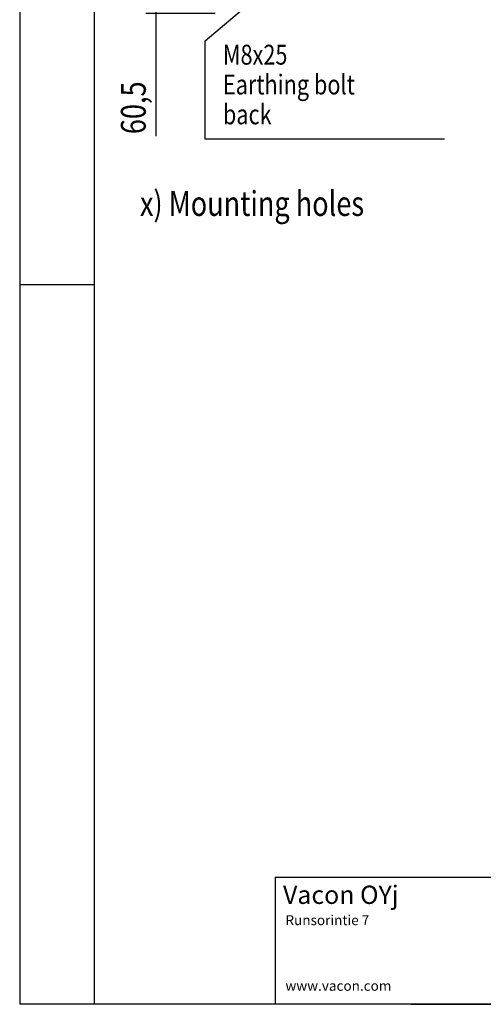
# Model space of a CAD drawing. Extents: x 61 to 2030, y 67 to 2915.
# Drawn here: x 61 to 528, y 67 to 1057 of the extents above; entities that cross this region are included whole.
import ezdxf

# ---------------------------------------------------------------- set-up
doc = ezdxf.new("R2010")
doc.units = 0
doc.header["$MEASUREMENT"] = 0
for name, color, linetype in [('V0L1', 7, 'CONTINUOUS'), ('V1L1', 7, 'CONTINUOUS'), ('V1L230', 7, 'CONTINUOUS'), ('V1L250', 7, 'CONTINUOUS')]:
    doc.layers.add(name, color=color, linetype=linetype)
doc.styles.get("Standard").update_dxf_attribs({"font": 'monotxt.shx'})
doc.dimstyles.new('DSTYLE1', dxfattribs={"dimtxt": 25, "dimasz": 30, "dimexe": 10, "dimexo": 0, "dimgap": 10, "dimtad": 1, "dimdec": 1, "dimrnd": 0.1, "dimzin": 11, "dimdsep": 46, "dimtxsty": 'STANDARD', "dimcen": 0.09, "dimadec": 0, "dimazin": 0, "dimtp": 1, "dimtm": 1, "dimtfac": 1, "dimtdec": 4, "dimtofl": 0, "dimtmove": 0, "dimatfit": 3, "dimfxl": 1, "dimtolj": 1, "dimtzin": 0, "dimarcsym": 0})

# ---------------------------------------------------------------- blocks, each defined once
blk = doc.blocks.new('_AH13')
at = {"layer": 'V0L1', "color": 0, "linetype": 'Continuous'}
blk.add_solid([(0, 0), (-1, 0.166667), (-1, -0.166667), (0, 0)], dxfattribs=at)
blk = doc.blocks.new('*D66')
at = {"layer": 'V1L1', "color": 1, "linetype": 'Continuous'}
for p, q in [((197.96174, 1158.8353), (197.96174, 1063.3353)), ((309.18291, 1123.8353), (187.96174, 1123.8353)), ((257.65791, 1063.3353), (187.96174, 1063.3353)), ((197.96174, 1063.3353), (197.96174, 939.97758))]:
    blk.add_line(p, q, dxfattribs=at)
at = {"layer": 'V1L1', "color": 1, "xscale": 30, "yscale": 30, "zscale": 30}
for p, rotation in [((197.96174, 1123.8353), 630), ((197.96174, 1063.3353), 810)]:
    blk.add_blockref('_AH13', p, dxfattribs=dict(at, rotation=rotation))
at = {"layer": 'V1L1', "color": 1, "linetype": 'Continuous', "width": 0.8}
blk.add_text('60,5', height=25, rotation=90, dxfattribs=at).set_placement((187.96074, 941.97758))
blk = doc.blocks.new('*D68')
at = {"layer": 'V1L1', "color": 1, "linetype": 'Continuous'}
blk.add_line((488.61709, 936.87077), (247.61709, 936.87077), dxfattribs=at)
at = {"layer": 'V1L1', "color": 1, "linetype": 'Continuous', "width": 0.8}
for s, p in [('M8x25 ', (265.61709, 1011.8708)), ('Earthing bolt', (265.61709, 981.87077)), ('back', (265.61709, 951.87077))]:
    blk.add_text(s, height=20, dxfattribs=at).set_placement(p)
blk = doc.blocks.new('*F19')
at = {"layer": 'V0L1', "color": 1, "linetype": 'Continuous'}
for p, q in [((0, 98.944629), (103.44081, 186.2145)), ((0, 0), (0, 98.944629))]:
    blk.add_line(p, q, dxfattribs=at)

msp = doc.modelspace()

# ---------------------------------------------------------------- linework, layer by layer
at = {"layer": 'V1L1', "color": 2, "linetype": 'Continuous'}
for p, q in [((318.14764, 194.80997), (2029.5465, 194.80997)), ((318.14764, 194.80997), (318.14764, 66.81015)), ((2029.5465, 66.81015), (61.06617, 66.81015))]:
    msp.add_line(p, q, dxfattribs=at)
at = {"layer": 'V1L250', "color": 5, "linetype": 'Continuous'}
for p, q in [((61.06617, 2915.2747), (61.06617, 66.81015)), ((136.07057, 2915.2747), (136.07057, 66.81015)), ((454.76223, 66.81015), (2029.5465, 66.81015))]:
    msp.add_line(p, q, dxfattribs=at)
at = {"layer": 'V1L250', "color": 1, "linetype": 'Continuous'}
msp.add_line((136.07057, 790.29921), (61.06617, 790.29921), dxfattribs=at)

# ---------------------------------------------------------------- block references
at = {"layer": 'V1L1', "color": 1}
msp.add_blockref('*D68', (0, 0), dxfattribs=at)
at = {"layer": 'V1L230'}
msp.add_blockref('*F19', (247.61709, 936.87077), dxfattribs=at)

# ---------------------------------------------------------------- texts
at = {"layer": 'V1L1', "color": 1, "linetype": 'Continuous', "width": 0.8}
msp.add_text('x) Mounting holes', height=25, dxfattribs=at).set_placement((182.16858, 859.7079))
at = {"layer": 'V1L1', "color": 4, "linetype": 'Continuous'}
for s, height, p in [('Vacon OYj', 18.4, (326.11864, 167.76696)), ('Runsorintie 7', 10, (328.55792, 146.43887)), ('www.vacon.com', 10, (328.55792, 80.43887))]:
    msp.add_text(s, height=height, dxfattribs=at).set_placement(p)

# ---------------------------------------------------------------- dimensions: what is measured, and where the dimension line sits
at = {"layer": 'V1L1', "color": 1, "linetype": 'Continuous'}
dim = msp.add_linear_dim(base=(197.96174, 1063.3353), p1=(309.18291, 1123.8353), p2=(257.65791, 1063.3353), angle=90, dimstyle='DSTYLE1', override={"dimblk": '_AH13', "dimsah": 0}, dxfattribs=at)
dim.commit()
dim.dimension.update_dxf_attribs({"geometry": '*D66', "text_midpoint": (175.46074, 981.97758), "dimtype": 160})

doc.saveas('drawing.dxf')
